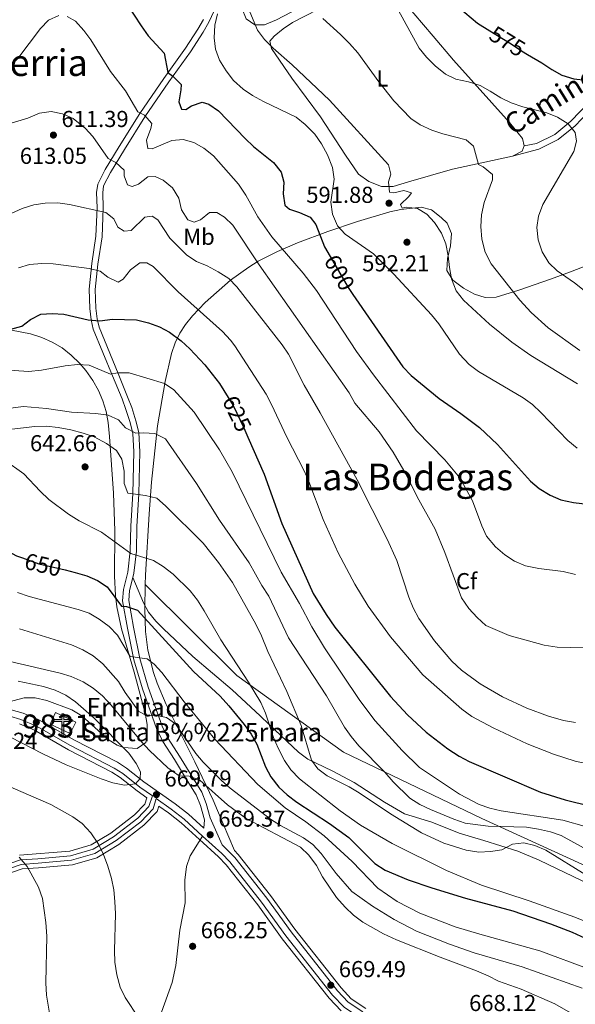
# Model space of a CAD drawing. Extents: x 566644 to 573526, y 724332 to 729030.
# Drawn here: x 570795 to 571036, y 724735 to 725162 of the extents above; entities that cross this region are included whole.
import ezdxf
from ezdxf.enums import TextEntityAlignment as Align

# ---------------------------------------------------------------- set-up
doc = ezdxf.new("R2010")
doc.units = 0
doc.header["$MEASUREMENT"] = 0
doc.linetypes.add('DGN Style 3', pattern=[111.34716600000002, 79.53369, -31.813476])
doc.linetypes.add('DGN Style 5', pattern=[55.673583, 23.860107, -31.813476])
for name, color, linetype in [('Nivel 15', 7, 'Continuous'), ('Nivel 21', 7, 'Continuous'), ('Nivel 22', 7, 'Continuous'), ('Nivel 35', 7, 'Continuous'), ('Nivel 36', 7, 'Continuous'), ('Nivel 37', 7, 'Continuous'), ('Nivel 4', 7, 'Continuous'), ('Nivel 41', 7, 'Continuous'), ('Nivel 44', 7, 'Continuous'), ('Nivel 45', 7, 'Continuous'), ('Nivel 48', 7, 'Continuous'), ('Nivel 5', 7, 'Continuous'), ('Nivel 52', 7, 'Continuous'), ('Nivel 57', 7, 'Continuous'), ('Nivel 7', 7, 'Continuous')]:
    doc.layers.add(name, color=color, linetype=linetype)
doc.styles.add('Style-arial', font='arial.shx', dxfattribs={"bigfont": 'arialbig.shx'})
doc.styles.add('Style-ariali', font='ariali.shx', dxfattribs={"bigfont": 'arialibig.shx'})
doc.styles.add('Style-arialn', font='arialn.shx', dxfattribs={"bigfont": 'arialnbig.shx'})
doc.styles.add('Style-times', font='times.shx', dxfattribs={"bigfont": 'timesbig.shx'})

# ---------------------------------------------------------------- blocks, each defined once
blk = doc.blocks.new('5PATER')
at = {"layer": 'Nivel 7', "linetype": 'Continuous', "lineweight": 0}
h = blk.add_hatch(color=53, dxfattribs=at)
edge = h.paths.add_edge_path()
edge.add_ellipse((1.001171767711639e-08, 1.001171767711639e-08), major_axis=(-1.095731442372465, -1.110710699892244), ratio=0.9994222409660318, start_angle=0, end_angle=360)
blk = doc.blocks.new('5ERMIT')
at = {"layer": 'Nivel 15', "linetype": 'Continuous', "lineweight": 0}
blk.add_hatch(color=7, dxfattribs=at).paths.add_polyline_path([(-0.3199999998323619, -6.468000000109896), (-0.3209999999962747, -5.895000000018626), (-0.3199999998323619, -0.3009999999776483), (-3.835999999893829, -0.3009999999776483), (-3.835999999893829, 0.2360000000335276), (-0.4909999999217689, 0.2360000000335276), (-0.3149999999441206, 0.4120000000111759), (-0.3149999999441206, 2.705000000074506), (0.3050000001676381, 2.705000000074506), (0.3050000001676381, 0.4120000000111759), (0.4810000001452863, 0.2360000000335276), (3.816000000108033, 0.2360000000335276), (3.816000000108033, -0.3009999999776483), (0.3000000000465661, -0.3009999999776483), (0.3000000000465661, -6.468000000109896)])
at = {"layer": 'Nivel 15', "color": 7, "linetype": 'Continuous', "lineweight": 0, "flags": 128}
blk.add_lwpolyline([(-0.496999999973923, -0.4769999999552965), (-0.4959999998100102, -6.644000000087544), (0.4760000000242144, -6.644000000087544), (0.4760000000242144, -0.4769999999552965), (3.992000000085682, -0.4769999999552965), (3.992000000085682, 0.4120000000111759), (0.4810000001452863, 0.4120000000111759), (0.4810000001452863, 2.881000000052154), (-0.4909999999217689, 2.881000000052154), (-0.4909999999217689, 0.4120000000111759), (-4.011999999871477, 0.4120000000111759), (-4.011999999871477, -0.4769999999552965), (-0.4959999998100102, -0.4769999999552965), (-0.4959999998100102, -6.644000000087544), (0.4760000000242144, -6.644000000087544)], dxfattribs=at)

msp = doc.modelspace()

# ---------------------------------------------------------------- linework, layer by layer
at = {"layer": 'Nivel 15', "color": 1, "linetype": 'Continuous', "lineweight": 13, "extrusion": (-0.006076979498408595, 0.002857555464813411, 0.9999774520942667), "elevation": -722.5017516735738, "flags": 128}
msp.add_lwpolyline([(570804.3327799463, 724866.8320895934), (570813.0920132152, 724862.7130727763), (570810.7230569592, 724857.675052207), (570801.9638236901, 724861.794069024), (570804.3327799463, 724866.8320895934)], dxfattribs=at)
at = {"layer": 'Nivel 21', "color": 7, "linetype": 'Continuous', "lineweight": 0}
for points in [[(570881.8130000001, 725170.9410000001, 594.879), (570877.3090000001, 725161.2660000001, 596.186), (570874.8200000001, 725156.8970000001, 596.597), (570869.287, 725148.4990000001, 597.921), (570859.8940000001, 725135.385, 601.689), (570849.551, 725120.291, 605.4830000000001), (570840.642, 725106.0160000001, 608.855), (570834.577, 725096.1529999999, 611.742), (570831.638, 725090.2390000001, 613.136), (570831.2309999999, 725087.257, 613.979), (570831.4450000001, 725080.8030000001, 615.4060000000001), (570830.9410000001, 725068.216, 617.514), (570829.102, 725056.301, 620.368), (570827.9539999999, 725045.338, 622.735), (570828.2690000001, 725037.22, 624.5840000000001), (570828.7930000001, 725032.604, 625.568), (570829.6570000001, 725029, 626.4), (570837.8999999999, 725008.925, 631.264), (570842.075, 724998.798, 633.113), (570843.834, 724994.1359999999, 634.247), (570845.692, 724988.3770000001, 635.577), (570846.8770000001, 724983.2250000001, 636.272), (570847.4180000001, 724974.919, 637.552), (570846.925, 724956.72, 640.312), (570846.064, 724942.497, 643.0360000000001), (570845.854, 724931.8219999999, 645.468), (570844.777, 724922.2779999999, 647.22), (570844.29, 724920.3940000001, 647.66)], [(571009.189, 725103.1980000001, 583.405), (571020.496, 725106.1699999999, 582.692), (571028.942, 725110.362, 581.557), (571036.2660000001, 725116.327, 579.5790000000001), (571044.591, 725124.9990000001, 577.211), (571048.905, 725130.119, 575.7520000000001), (571051.744, 725132.024, 574.714), (571055.5020000001, 725132.658, 573.936), (571061.25, 725131.3300000001, 571.698), (571083.2590000001, 725127.152, 566.0550000000001), (571090.0260000001, 725126.139, 564.174), (571097.858, 725126.4310000001, 563.364), (571112.875, 725129.379, 560.056), (571117.4909999999, 725129.9950000001, 559.083), (571123.3759999999, 725129.7550000001, 558.434), (571127.0349999999, 725130.55, 558.125)], [(570844.29, 724920.3940000001, 647.66), (570842.842, 724914.7790000001, 648.971), (570842.5290000001, 724910.466, 650.041), (570844.6599999999, 724898.8589999999, 652.408), (570847.3500000001, 724885.2960000001, 656.073), (570850.993, 724872.8670000001, 658.213), (570857.077, 724855.855, 661.775), (570859.672, 724850.531, 662.851), (570864.6170000001, 724842.821, 664.407), (570869.483, 724834.908, 665.283), (570874.2390000001, 724827.209, 666.872), (570876.1240000001, 724822.304, 667.896), (570877.8770000001, 724816.088, 668.827), (570883.03, 724804.4040000001, 669.409), (570884.905, 724802.6969999999, 669.432), (570888.5490000001, 724798.942, 669.498), (570902.4510000001, 724781.2990000001, 669.951), (570912.98, 724766.6000000001, 670.048), (570933.227, 724741.014, 669.432), (570937.8459999999, 724736.1370000001, 668.9780000000001), (570944.1410000001, 724731.932, 668.589)], [(570791.551, 724862.9580000001, 671.605), (570796.658, 724861.5560000001, 671.915), (570803.8219999999, 724858.5220000001, 672.296), (570818.6939999999, 724849.967, 672.248), (570837.594, 724840.22, 670.997), (570841.6359999999, 724837.645, 670.6320000000001), (570849.0519999999, 724831.7820000001, 670.081), (570862.689, 724822.2150000001, 669.419), (570868.4550000001, 724817.6840000001, 669.237), (570875.0889999999, 724811.639, 669.315)], [(570854.5109999999, 724824.4480000001, 669.732), (570853.087, 724819.9680000001, 669.004), (570847.77, 724814.429, 668.0310000000001), (570837.0490000001, 724806.24, 666.572), (570827.875, 724800.665, 664.626), (570817.6950000001, 724797.7139999999, 663.102), (570803.19, 724796.4180000001, 661.448), (570795.8929999999, 724795.9269999999, 660.28), (570773.44, 724788.2339999999, 656.551)]]:
    msp.add_polyline3d(points, dxfattribs=at)
at = {"layer": 'Nivel 21', "color": 7, "linetype": 'DGN Style 3', "lineweight": 0}
for points in [[(570874.969, 725162.4750000001, 596.186), (570872.5760000001, 725158.274, 596.597), (570867.118, 725149.99, 597.921), (570857.7390000001, 725136.896, 601.689), (570847.348, 725121.733, 605.4830000000001), (570838.405, 725107.4029999999, 608.855), (570832.273, 725097.4310000001, 611.742), (570829.0889999999, 725091.023, 613.136), (570828.594, 725087.3929999999, 613.979), (570828.8119999999, 725080.8130000001, 615.4060000000001), (570828.318, 725068.4709999999, 617.514), (570826.4920000001, 725056.6400000001, 620.368), (570825.317, 725045.425, 622.735), (570825.6429999999, 725037.021, 624.5840000000001), (570826.196, 725032.148, 625.568), (570827.145, 725028.189, 626.4), (570835.466, 725007.9240000001, 631.264), (570839.6270000001, 724997.8319999999, 633.113), (570841.3489999999, 724993.267, 634.247), (570843.1529999999, 724987.6769999999, 635.577), (570844.2649999999, 724982.8430000001, 636.272), (570844.784, 724974.8700000001, 637.552), (570844.2960000001, 724956.8360000001, 640.312), (570843.4340000001, 724942.6030000001, 643.0360000000001), (570843.2250000001, 724931.996, 645.468), (570842.183, 724922.757, 647.22), (570840.2350000001, 724915.2069999999, 648.971), (570839.8800000001, 724910.3219999999, 650.041), (570842.075, 724898.3659999999, 652.408), (570844.7919999999, 724884.669, 656.073), (570848.4890000001, 724872.054, 658.213), (570854.648, 724854.8330000001, 661.775), (570857.3740000001, 724849.24, 662.851), (570862.389, 724841.422, 664.407), (570867.243, 724833.5279999999, 665.283), (570871.871, 724826.0360000001, 666.872), (570873.6240000001, 724821.473, 667.896), (570875.3800000001, 724815.2490000001, 668.915), (570875.0889999999, 724811.639, 669.315)], [(571014.199, 725107.604, 583.049), (571019.615, 725108.7239999999, 582.692), (571027.483, 725112.629, 581.557), (571034.4480000001, 725118.301, 579.5790000000001), (571042.5989999999, 725126.7919999999, 577.211), (571047.1000000001, 725132.1340000001, 575.7520000000001), (571050.73, 725134.5700000001, 574.714), (571055.584, 725135.389, 573.936), (571061.8019999999, 725133.953, 571.698), (571083.7080000001, 725129.794, 566.0550000000001), (571090.176, 725128.8260000001, 564.174), (571097.5490000001, 725129.101, 563.364), (571112.44, 725132.024, 560.056), (571117.368, 725132.682, 559.083), (571123.1429999999, 725132.446, 558.434), (571128.004, 725133.5020000001, 557.948), (571132.449, 725136.787, 557.429), (571138.625, 725142.5590000001, 556.845), (571143.175, 725143.861, 556.716), (571146.3389999999, 725143.912, 556.391)], [(571049.119, 724782.4369999999, 641.222), (571043.561, 724786.6300000001, 641.234), (571039.1529999999, 724788.993, 641.234), (571020.6570000001, 724797.7860000001, 641.234), (571011.4720000001, 724801.7250000001, 640.916), (570996.733, 724806.3559999999, 640.034), (570985.9680000001, 724809.5, 638.964), (570974.0560000001, 724814.179, 638.705), (570962.277, 724817.905, 638.899), (570953.587, 724822.854, 638.9730000000001), (570940.3870000001, 724831.409, 639.061), (570930.784, 724836.5009999999, 639.2230000000001), (570920.23, 724841.619, 639.58), (570916.26, 724844.611, 640.2570000000001), (570903.5560000001, 724856.5800000001, 644.155), (570899.55, 724860.4010000001, 644.865), (570887.385, 724871.658, 646.0980000000001), (570870.4299999999, 724886.058, 647.493), (570857.568, 724898.0930000001, 648.1850000000001), (570854.2949999999, 724901.4650000001, 648.271), (570851.165, 724905.3940000001, 648.29), (570848.9650000001, 724909.372, 648.206), (570844.29, 724920.3940000001, 647.66)], [(570790.9070000001, 724860.1610000001, 671.605), (570795.716, 724858.841, 671.915), (570802.544, 724855.95, 672.296), (570817.321, 724847.449, 672.248), (570836.1640000001, 724837.7320000001, 670.997), (570839.9720000001, 724835.3049999999, 670.6320000000001), (570847.338, 724829.4820000001, 670.081), (570852.8019999999, 724825.648, 669.815), (570851.3289999999, 724821.014, 669.004), (570846.439, 724815.9199999999, 668.0310000000001), (570835.9240000001, 724807.889, 666.572), (570827.0660000001, 724802.506, 664.626), (570817.3260000001, 724799.682, 663.102), (570803.0349999999, 724798.406, 661.448), (570795.497, 724797.898, 660.28), (570772.7919999999, 724790.119, 656.551)], [(570854.5109999999, 724824.4480000001, 669.732), (570860.979, 724819.912, 669.419), (570866.601, 724815.494, 669.237), (570874.581, 724808.2239999999, 669.332)], [(570874.581, 724808.2239999999, 669.332), (570882.909, 724800.6370000001, 669.432), (570886.388, 724797.051, 669.498), (570900.158, 724779.5760000001, 669.951), (570910.689, 724764.875, 670.048), (570931.058, 724739.135, 669.432), (570935.986, 724733.932, 668.9780000000001), (570942.287, 724729.7220000001, 668.589), (570949.527, 724722.159, 668.07), (570957.834, 724713.0630000001, 667.875), (570967.176, 724704.176, 667.13), (570976.533, 724695.844, 666.513), (570982.842, 724689.0190000001, 666.221), (570985.5249999999, 724684.7490000001, 666.102), (570986.5290000001, 724681.8700000001, 666.027), (570986.9750000001, 724678.135, 665.892), (570968.2960000001, 724666.4680000001, 664.795), (570944.22, 724652.446, 662.746), (570929.085, 724643.4310000001, 660.508), (570904.507, 724629.6740000001, 657.099), (570876.895, 724612.76, 653.003), (570849.4809999999, 724596.5660000001, 648.412), (570811.8870000001, 724572.7550000001, 641.265), (570803.8319999999, 724568.05, 639.607)], [(570874.581, 724808.2239999999, 669.332), (570869.2790000001, 724799.655, 669.202), (570867.5760000001, 724794.9820000001, 669.094), (570866.933, 724789.1059999999, 668.8770000000001), (570866.983, 724779.283, 668.423), (570864.7609999999, 724767.463, 667.84), (570862.9439999999, 724752.094, 667.506), (570861.452, 724744.7420000001, 667.191), (570856.825, 724731.879, 666.737)]]:
    msp.add_polyline3d(points, dxfattribs=at)
at = {"layer": 'Nivel 22', "color": 30, "linetype": 'DGN Style 5', "lineweight": 30, "flags": 128}
for points, elevation in [([(570999.3530000001, 725157.602), (571008.592, 725151.9550000001), (571013.101, 725148.8230000001), (571015.604, 725147.3470000001)], 575), ([(570929.96, 725059.665), (570937.76, 725046.2390000001), (570939.841, 725043.213)], 600), ([(570885.659, 724998.49), (570887.851, 724994.9550000001), (570892.523, 724985.2779999999), (570894.2660000001, 724981.31)], 625), ([(570796.4340000001, 724928.8740000001), (570803.506, 724926.311), (570814.919, 724923.646)], 650)]:
    msp.add_lwpolyline(points, dxfattribs=dict(at, elevation=elevation))
at = {"layer": 'Nivel 35', "color": 92, "linetype": 'DGN Style 3', "lineweight": 0}
for points in [[(570849.7110000001, 724917.355, 653.942), (570849.8060000001, 724921.4269999999, 653.09), (570851.3389999999, 724947.942, 649.451), (570852.463, 724961.7579999999, 646.5360000000001), (570855.0560000001, 724986.2280000001, 641.0600000000001), (570858.3330000001, 725005.4820000001, 636.863), (570861.175, 725017.6340000001, 634.149), (570862.6740000001, 725022.1710000001, 632.71), (570864.699, 725026.321, 630.784), (570867.2110000001, 725030.185, 628.689), (570870.172, 725033.8670000001, 626.742), (570875.76, 725039.7139999999, 624.388), (570886.733, 725049.4480000001, 620.928), (570894.6070000001, 725055.0800000001, 618.653), (570898.736, 725057.598, 617.402), (570907.0490000001, 725061.8659999999, 614.638), (570915.7690000001, 725065.6410000001, 611.5360000000001), (570929.03, 725070.544, 606.734), (570941.773, 725074.848, 602.368), (570955.8559999999, 725078.976, 598.0020000000001), (570960.6159999999, 725079.9780000001, 596.7280000000001), (570969.5050000001, 725081.065, 594.845), (570974.007, 725079.8389999999, 594.332), (570978.1840000001, 725076.5989999999, 594.194), (570980.7209999999, 725074.1070000001, 594.196), (570982.7139999999, 725069.6159999999, 594.229), (570982.166, 725064.2960000001, 594.289), (570980.881, 725058.737, 594.357), (570980.659, 725053.5279999999, 594.419), (570983.216, 725049.328, 594.456), (570987.8640000001, 725045.932, 594.5020000000001), (570992.587, 725043.291, 594.532), (570997.3160000001, 725041.827, 594.443), (571001.986, 725041.9650000001, 594.135), (571011.865, 725045.0260000001, 592.318), (571025.665, 725049.7690000001, 588.274), (571034.3230000001, 725053.01, 586.024), (571078.5090000001, 725070.185, 577.073)], [(570791.673, 725027.6780000001, 637.314), (570799.939, 725026.061, 637.362), (570804.7690000001, 725024.5490000001, 637.356), (570809.3189999999, 725022.514, 637.3240000000001), (570813.5900000001, 725019.9539999999, 637.32), (570817.5830000001, 725016.868, 637.395), (570821.301, 725013.253, 637.604), (570823.9029999999, 725010.203, 637.88), (570826.973, 725005.8999999999, 638.544), (570829.452, 725001.527, 639.541), (570831.362, 724997.051, 640.716), (570832.7309999999, 724992.442, 641.913), (570833.5830000001, 724987.6710000001, 642.979), (570834.1780000001, 724981.581, 644.071), (570835.9140000001, 724957.0220000001, 648.418), (570836.494, 724940.6300000001, 651.345), (570836.372, 724920.9369999999, 654.9010000000001), (570836.7760000001, 724912.592, 656.4300000000001), (570837.369, 724907.7220000001, 657.352), (570839.3929999999, 724898.146, 659.297), (570844.915, 724879.3019999999, 663.489), (570849.635, 724861.5050000001, 667.74), (570850.5390000001, 724856.662, 668.98), (570850.568, 724851.848, 670.211), (570849.936, 724848.8729999999, 670.9590000000001), (570846.129, 724846.247, 672.219), (570840.2479999999, 724846.699, 673.27), (570837.547, 724847.625, 673.553), (570833.5989999999, 724850.102, 673.739), (570822.1359999999, 724860.3330000001, 673.814), (570817.7820000001, 724862.9650000001, 673.808), (570806.953, 724867.034, 673.378), (570801.9879999999, 724868.1499999999, 673.236), (570797.1059999999, 724868.158, 673.53), (570787.8659999999, 724865.6810000001, 675.2330000000001)], [(570945.4340000001, 724733.473, 672.38), (570939.1429999999, 724737.675, 672.769), (570934.74, 724742.324, 673.2230000000001), (570914.578, 724767.8030000001, 673.839), (570904.05, 724782.5, 673.742), (570890.0560000001, 724800.26, 673.289), (570888.426, 724801.9380000001, 673.26), (570881.1329999999, 724819.243, 672.611), (570879.146, 724823.787, 672.102), (570871.254, 724840.4210000001, 667.811), (570858.7820000001, 724865.3130000001, 663.0120000000001), (570854.8899999999, 724874.4890000001, 661.477), (570853.2690000001, 724879.223, 660.749), (570850.8430000001, 724888.8800000001, 659.292), (570849.8189999999, 724896.9199999999, 658.018), (570849.466, 724906.703, 656.142), (570849.7110000001, 724917.355, 653.942)], [(571231.1540000001, 724626.935, 642.332), (571199.345, 724657.2620000001, 645.5740000000001), (571177.4199999999, 724689.855, 646.093), (571145.9369999999, 724720.49, 646.2230000000001), (571104.538, 724759.315, 644.537), (571051.2110000001, 724790.5430000001, 644.537), (570995.8219999999, 724815.808, 644.407), (570935.7779999999, 724844.6840000001, 644.277), (570889.476, 724877.939, 649.855), (570849.7110000001, 724917.355, 653.942)], [(570795.058, 724856.9469999999, 678.078), (570801.652, 724854.155, 678.4590000000001), (570816.3629999999, 724845.692, 678.4110000000001), (570835.166, 724835.996, 677.16), (570838.811, 724833.673, 676.795), (570846.142, 724827.8770000001, 676.244), (570850.45, 724824.8530000001, 675.9780000000001), (570849.5630000001, 724822.0630000001, 675.167), (570845.102, 724817.416, 674.194), (570834.794, 724809.5419999999, 672.735), (570826.254, 724804.352, 670.789), (570816.9550000001, 724801.656, 669.265), (570795.098, 724799.875, 666.443)], [(570774.0900000001, 724786.342, 664.001), (570796.291, 724793.949, 667.73), (570803.3459999999, 724794.423, 668.898), (570818.065, 724795.7390000001, 670.552), (570828.686, 724798.817, 672.076), (570838.1780000001, 724804.5860000001, 674.022), (570849.1059999999, 724812.933, 675.481), (570854.852, 724818.9180000001, 676.4540000000001), (570855.591, 724821.246, 676.797), (570859.7860000001, 724818.3049999999, 676.869), (570865.307, 724813.966, 676.687), (570873.2339999999, 724806.7450000001, 676.782), (570881.5160000001, 724799.2, 676.8820000000001), (570884.8800000001, 724795.7320000001, 676.948), (570898.558, 724778.3740000001, 677.4010000000001), (570909.0900000001, 724763.6710000001, 677.498), (570929.544, 724737.824, 676.8820000000001), (570934.6880000001, 724732.3929999999, 676.428)]]:
    msp.add_polyline3d(points, dxfattribs=at)
at = {"layer": 'Nivel 36', "color": 92, "linetype": 'Continuous', "lineweight": 0, "extrusion": (0.1084859598559839, -0.04311137709059533, 0.9931627287003265), "elevation": 31265.69865841473, "flags": 128}
msp.add_lwpolyline([(884725.4130059243, -261001.901244544), (884722.9380521872, -261001.9012445438), (884719.4682725822, -260998.851684331)], dxfattribs=at)
at = {"layer": 'Nivel 36', "color": 92, "linetype": 'Continuous', "lineweight": 0}
for points in [[(571014.273, 725253.21, 561.5020000000001), (571014.166, 725253.1910000001, 561.506), (571012.679, 725250.9340000001, 561.96), (571008.8300000001, 725241.7380000001, 562.9300000000001), (571005.435, 725226.2609999999, 563.938), (571002.172, 725213.994, 565.3000000000001), (571000.2609999999, 725209.4450000001, 565.937), (570998.331, 725206.7320000001, 566.37), (570994.538, 725203.433, 567.056), (570991.8659999999, 725201.997, 567.505), (570978.27, 725196.243, 570.171), (570959.642, 725187.824, 574.964), (570942.432, 725181.163, 579.018), (570906.676, 725162.3330000001, 588.163), (570901.469, 725160.1769999999, 589.363), (570897.2720000001, 725160.212, 589.979), (570893.459, 725162.692, 590.206), (570891.656, 725167.4140000001, 590.236), (570892.5179999999, 725172.788, 589.7), (570895.3330000001, 725185.0549999999, 588.033), (570897.456, 725213.669, 585.082), (570897.781, 725222.689, 584.563), (570898.4280000001, 725227.6340000001, 584.191), (570902.4680000001, 725245.1400000001, 582.7860000000001)], [(571009.189, 725103.1980000001, 583.405), (570983.1340000001, 725097.49, 586.583), (570963.979, 725092.0689999999, 589.21), (570957.2679999999, 725089.9550000001, 589.826), (570952.3090000001, 725090.0190000001, 590.487), (570946.756, 725092.1710000001, 591.122), (570942.2890000001, 725095.4299999999, 591.772), (570936.581, 725103.6429999999, 591.908), (570925.774, 725120.1939999999, 591.61), (570913.3640000001, 725137.003, 590.761), (570904.561, 725149.838, 589.794), (570903.855, 725153.0249999999, 589.275), (570905.6570000001, 725155.1939999999, 588.691), (570909.527, 725158.371, 587.917), (570913.561, 725161.135, 587.135), (570935.9650000001, 725172.7239999999, 581.755)], [(570962.067, 725169.976, 579.321), (570974.645, 725155.2890000001, 579.171), (570983.5020000001, 725144.8630000001, 579.496), (571007.8430000001, 725117.807, 582.53), (571013.5149999999, 725110.842, 583.049), (571014.199, 725107.604, 583.049)]]:
    msp.add_polyline3d(points, dxfattribs=at)
at = {"layer": 'Nivel 4', "color": 30, "linetype": 'Continuous', "lineweight": 30, "flags": 128}
for points, elevation in [([(570838.838, 725173.717), (570847.882, 725159.69), (570850.9340000001, 725155.4099999999), (570857.8629999999, 725147.8459999999), (570859.531, 725139.494), (570861.6270000001, 725137.932), (570865.25, 725134.27), (570865.186, 725131.895), (570864.2550000001, 725126.773), (570865.435, 725123.5719999999), (570867.3319999999, 725123.442), (570869.75, 725124.96), (570874.4550000001, 725126.6529999999), (570877.3729999999, 725125.7039999999), (570881.534, 725122.912), (570893.047, 725110.784), (570896.7479999999, 725107.422), (570905.3600000001, 725100.47), (570908.7280000001, 725096.1810000001), (570909.8019999999, 725091.9539999999), (570909.585, 725086.8910000001), (570910.2409999999, 725081.8829999999), (570912.256, 725080.244), (570916.73, 725078.7760000001), (570921.2820000001, 725076.712), (570923.7180000001, 725073.5970000001), (570927.493, 725063.9110000001), (570929.96, 725059.665)], 600), ([(570985.686, 725167.879), (570993.9450000001, 725160.9070000001), (570999.3530000001, 725157.602)], 575), ([(571015.604, 725147.3470000001), (571021.8319999999, 725143.676), (571026.1869999999, 725140.706), (571030.6100000001, 725138.3829999999), (571035.7949999999, 725136.6840000001), (571041.112, 725136.182)], 575), ([(570939.841, 725043.213), (570961.4820000001, 725011.743), (570965.182, 725007.9990000001), (570977.2660000001, 724998.0079999999), (570986.754, 724991.5730000001), (570994.8260000001, 724985.493), (571002.547, 724978.155), (571017.0050000001, 724962.2390000001), (571020.771, 724958.9539999999), (571025.4510000001, 724956.0349999999), (571030.179, 724954.104), (571035.612, 724952.908), (571046.655, 724951.612)], 600), ([(570587.7479999999, 725039.0460000001), (570598.787, 725026.2949999999), (570606.22, 725018.881), (570621.763, 725004.2420000001), (570626.6129999999, 724999.8389999999), (570643.0249999999, 724986.442), (570661.155, 724973.9269999999), (570670.422, 724968.5900000001), (570685.462, 724961.966), (570695.905, 724958.594), (570706.105, 724955.9099999999), (570712.277, 724954.8230000001), (570728.638, 724953.587), (570738.666, 724952.443), (570749.1470000001, 724950.4950000001), (570753.9029999999, 724948.953), (570769.371, 724942.7390000001), (570793.889, 724929.797), (570796.4340000001, 724928.8740000001)], 650), ([(570791.358, 725028.1810000001), (570796.1910000001, 725029.456), (570799.9469999999, 725032.3829999999), (570804.385, 725034.6969999999), (570809.3629999999, 725034.9780000001), (570814.3489999999, 725034.6170000001), (570824.967, 725032.0989999999), (570829.9569999999, 725031.6910000001), (570835.435, 725032.524), (570845.879, 725032.165), (570851.1510000001, 725030.913), (570855.8500000001, 725029.2050000001), (570860.294, 725026.852), (570865.3530000001, 725023.0830000001), (570869.0090000001, 725019.6329999999), (570875.5249999999, 725012.6680000001), (570881.8740000001, 725004.5970000001), (570885.659, 724998.49)], 625), ([(570894.2660000001, 724981.31), (570901.325, 724965.2380000001), (570908.98, 724943.804), (570922.5719999999, 724913.496), (570928.29, 724904.2860000001), (570931.9950000001, 724898.825), (570956.2050000001, 724868.7050000001), (570963.592, 724860.7420000001), (570971.6259999999, 724853.237), (570981.092, 724846.01), (570985.9180000001, 724842.8700000001), (570990.3200000001, 724840.5), (571021.2309999999, 724827.331), (571031.973, 724823.878), (571086.5109999999, 724810.537), (571097.5630000001, 724806.7309999999), (571102.1599999999, 724804.767), (571123.354, 724793.9920000001), (571133.189, 724788.656), (571152.9909999999, 724777.03), (571172.791, 724765.9140000001), (571191.3929999999, 724753.612), (571213.0760000001, 724738.0150000001), (571217.101, 724734.5789999999)], 625), ([(570814.919, 724923.646), (570819.3559999999, 724922.6100000001), (570824.3030000001, 724921.05), (570828.923, 724919.1030000001), (570833.108, 724916.345), (570839.3899999999, 724907.889), (570841.527, 724907.831), (570846.274, 724906.2390000001), (570870.709, 724879.6200000001), (570882.1699999999, 724868.8900000001), (570886.057, 724864.7239999999), (570892.649, 724856.6240000001), (570895.6229999999, 724852.425), (570898.0860000001, 724848.0730000001), (570901.973, 724838.3130000001), (570904.27, 724833.8740000001), (570907.672, 724829.446), (570911.3640000001, 724826.074), (570915.4879999999, 724822.8700000001), (570929.659, 724813.7209999999), (570938.1540000001, 724807.5700000001), (570949.396, 724796.318), (570953.896, 724793.3530000001), (570963.8470000001, 724789.1640000001), (570974.091, 724785.753), (570988.663, 724781.307), (571009.3330000001, 724775.7209999999), (571025.578, 724770.0900000001), (571035.0079999999, 724766.5290000001), (571040.6170000001, 724763.8999999999)], 650)]:
    msp.add_lwpolyline(points, dxfattribs=dict(at, elevation=elevation))
at = {"layer": 'Nivel 5', "color": 30, "linetype": 'Continuous', "lineweight": 0, "flags": 128}
for points, elevation in [([(570894.344, 725167.54), (570898.435, 725157.7660000001), (570901.4469999999, 725153.7760000001), (570905.2749999999, 725149.959)], 590), ([(571043.919, 725042.0430000001), (571036.077, 725048.2790000001), (571028.533, 725053.372), (571024.9369999999, 725056.953), (571022.0109999999, 725061.6640000001), (571020.217, 725066.817), (571019.6240000001, 725072.2779999999), (571020.4680000001, 725077.216), (571022.2649999999, 725082.1570000001), (571035.8, 725105.1540000001), (571036.9510000001, 725109.638), (571036.3400000001, 725113.3770000001), (571033.3570000001, 725117.26), (571028.612, 725120.1440000001), (571023.9820000001, 725122.0290000001), (571013.652, 725124.6470000001), (571008.554, 725126.2849999999), (571004.038, 725128.4310000001), (570999.4610000001, 725131.4210000001), (570995.0760000001, 725133.8230000001), (570989.97, 725135.3870000001), (570984.4820000001, 725136.5220000001), (570980.003, 725138.747), (570975.5179999999, 725142.3470000001), (570971.7309999999, 725146.101), (570968.5860000001, 725149.987), (570958.098, 725169.2010000001)], 580), ([(570711.5689999999, 725102.956), (570715.223, 725103.3319999999), (570722.4979999999, 725108.757), (570731.5830000001, 725113.7380000001), (570739.2250000001, 725120.976), (570743.649, 725123.469), (570748.217, 725125.513), (570756.084, 725132.24), (570760.469, 725134.6400000001), (570770.2390000001, 725138.5630000001), (570786.355, 725139.719), (570790.804, 725142.0689999999), (570794.435, 725145.5160000001), (570804.2420000001, 725158.574), (570807.727, 725162.139), (570812.155, 725164.1410000001)], 605), ([(570815.868, 725163.8030000001), (570819.378, 725161.807), (570823.067, 725157.6669999999), (570826.104, 725153.6939999999), (570834.6880000001, 725139.95), (570841.1100000001, 725131.5719999999), (570846.5050000001, 725122.419), (570849.395, 725120.915), (570852.6240000001, 725117.342), (570852.1680000001, 725115.1370000001), (570850.29, 725110.119), (570850.8260000001, 725106.54), (570852.723, 725106.4099999999), (570861.2139999999, 725109.902), (570866.1969999999, 725110.429), (570870.7749999999, 725109.088), (570875.138, 725106.648), (570879.3459999999, 725103.283), (570890.183, 725090.9920000001), (570893.3899999999, 725086.2450000001), (570898.649, 725076.808), (570904.659, 725068.1259999999), (570918.2590000001, 725052.369), (570924.0789999999, 725044.912), (570941.452, 725018.493), (570948.746, 725008.284), (570967.3870000001, 724984.0689999999), (570979.7450000001, 724971.4839999999), (570986.2209999999, 724963.666), (570991.7690000001, 724953.6059999999), (570995.7579999999, 724942.8530000001), (570997.8829999999, 724938.3319999999), (571001.6869999999, 724933.663), (571005.8700000001, 724930.223), (571010.0630000001, 724927.5020000001), (571014.8300000001, 724925.45), (571020.629, 724924.288), (571031.179, 724923.041), (571036.5260000001, 724921.628)], 605), ([(570881.1030000001, 725164.993), (570879.858, 725159.9580000001), (570879.5530000001, 725154.5800000001), (570880.175, 725149.6200000001), (570881.9839999999, 725144.8200000001), (570884.8670000001, 725140.2590000001), (570888.077, 725135.9739999999), (570892.175, 725132.298), (570896.28, 725129.4439999999), (570900.98, 725126.824), (570915.209, 725120.1089999999), (570919.0760000001, 725116.943), (570923.324, 725112.682), (570926.189, 725108.585), (570928.8400000001, 725103.773), (570930.933, 725098.298), (570931.6640000001, 725093.1300000001), (570930.206, 725083.19), (570930.9340000001, 725077.942), (570933.0959999999, 725072.973), (570936.4839999999, 725069.396), (570948.8019999999, 725060.7960000001)], 595), ([(570926.798, 725162.933), (570934.49, 725156.021), (570938.3840000001, 725152.085), (570941.994, 725147.9469999999), (570951.0519999999, 725135.429), (570957.6300000001, 725127.212), (570964.9839999999, 725119.523), (570969.115, 725116.7069999999), (570974.1510000001, 725114.456), (570978.9280000001, 725112.838), (570988.9680000001, 725110.2380000001), (570992.2209999999, 725107.5360000001), (570994.301, 725099.56), (570996.412, 725098.5519999999), (571000.442, 725095.274), (571000.456, 725092.898), (570996.7849999999, 725083.0970000001), (570995.6070000001, 725077.6640000001), (570995.4410000001, 725072.665), (570995.862, 725067.142), (570997.227, 725061.463)], 585), ([(570905.2749999999, 725149.959), (570913.4739999999, 725142.8630000001), (570929.6359999999, 725127.5349999999), (570955.247, 725099.398), (570956.3800000001, 725095.365), (570955.3400000001, 725092.0660000001), (570955.7720000001, 725087.54), (570957.585, 725087.253), (570961.9709999999, 725088.3219999999), (570965.2690000001, 725087.2820000001), (570964.118, 725085.729), (570960.46, 725082.2650000001), (570961.2080000001, 725080.6599999999), (570963.041, 725081.0860000001), (570967.854, 725080.4010000001), (570971.9099999999, 725078.0730000001), (570975.315, 725074.412), (570978.257, 725069.743), (570980.165, 725065.121), (570981.2309999999, 725059.8729999999), (570981.729, 725054.865), (570982.631, 725049.9210000001), (570984.71, 725044.736), (570987.828, 725040.652), (570999.162, 725030.29), (571008.898, 725022.5349999999), (571017.0190000001, 725016.709), (571037.3130000001, 725004.46)], 590), ([(570788.6570000001, 725116.6140000001), (570798.7990000001, 725119.665), (570803.7679999999, 725121.827), (570808.855, 725122.4809999999), (570813.77, 725121.5700000001), (570818.362, 725119.4809999999), (570823.6640000001, 725115.3160000001), (570827.02, 725111.6499999999), (570833.5689999999, 725102.1680000001), (570836.929, 725100.493), (570840.612, 725097.111), (570840.494, 725094.693), (570841.97, 725090.693), (570844.0120000001, 725090.0830000001), (570846.7309999999, 725091.0390000001), (570850.777, 725094.176), (570853.9510000001, 725094.4070000001), (570857.47, 725092.727), (570861.578, 725089.4480000001), (570864.2280000001, 725084.94), (570865.5149999999, 725079.8360000001), (570868.2479999999, 725075.4850000001), (570870.9950000001, 725074.5390000001), (570873.716, 725075.574), (570877.605, 725078.7949999999), (570880.773, 725078.7890000001), (570884.122, 725076.7180000001), (570887.7039999999, 725073.2280000001), (570899.149, 725056.0519999999), (570938.2860000001, 725000.479), (570940.632, 724996.061), (570951.294, 724983.652), (570957.3489999999, 724974.757), (570962.9920000001, 724965.085), (570967.777, 724955.351), (570975.49, 724941.334), (570979.81, 724931.237), (570987.037, 724911.557), (570990.237, 724906.8759999999), (570993.774, 724902.979), (570997.4920000001, 724899.6340000001), (571007.6599999999, 724895.1570000001), (571022.9040000001, 724891.0560000001), (571028.4890000001, 724890.165), (571051.227, 724889.538)], 610), ([(570791.483, 725078.3430000001), (570796.24, 725080.5120000001), (570801.3049999999, 725082.1159999999), (570806.257, 725082.804), (570811.71, 725082.949), (570816.814, 725082.257), (570832.578, 725078.7320000001), (570836.0660000001, 725075.9439999999), (570837.7919999999, 725072.413), (570840.5959999999, 725070.673), (570843.5349999999, 725070.9890000001), (570849.4720000001, 725076.689), (570852.652, 725077.1570000001), (570855.1440000001, 725075.585), (570860.385, 725067.5279999999), (570867.7949999999, 725060.193), (570871.9879999999, 725057.469), (570876.6129999999, 725055.538), (570881.419, 725052.9950000001), (570885.973, 725050.0360000001), (570889.4580000001, 725046.45), (570909.1140000001, 725021.3700000001), (570911.865, 725017.2080000001), (570918.663, 725003.7990000001), (570925.665, 724991.7919999999), (570941.719, 724962.777), (570954.6610000001, 724936.97), (570958.8589999999, 724927.71), (570964.1140000001, 724911.851), (570965.97, 724907.2), (570968.4040000001, 724902.6300000001), (570975.3230000001, 724892.848), (570982.8470000001, 724884.0900000001), (570987.0179999999, 724880.175), (570995.1570000001, 724874.199), (571004.7620000001, 724868.604), (571015.4010000001, 724863.7220000001), (571024.824, 724860.209), (571031.2550000001, 724858.381), (571036.4569999999, 724857.4469999999)], 615), ([(570948.8019999999, 725060.7960000001), (570957.5719999999, 725051.9199999999), (570974.027, 725034.399), (570977.1470000001, 725030.4909999999), (570986.1259999999, 725017.284), (570990.388, 725012.7280000001), (570994.419, 725009.77), (571013.756, 724998.311), (571017.798, 724995.378), (571021.494, 724991.9880000001), (571033.2150000001, 724979.8829999999), (571037.24, 724976.4469999999)], 595), ([(570997.227, 725061.463), (570999.8640000001, 725056.4809999999), (571012.358, 725040.648), (571017.189, 725035.338), (571024.6780000001, 725028.686), (571038.287, 725018.925)], 585), ([(570794.6680000001, 725054.747), (570799.4569999999, 725056.1810000001), (570804.777, 725056.611), (570809.774, 725056.432), (570825.31, 725054.3900000001), (570830.179, 725053.2609999999), (570833.446, 725050.6840000001), (570838.0109999999, 725048.5660000001), (570840.077, 725049.8700000001), (570843.3530000001, 725053.821), (570847.396, 725056.879), (570850.328, 725056.9580000001), (570853.2139999999, 725055.2949999999), (570863.9750000001, 725044.3360000001), (570883.307, 725027.0449999999), (570886.7150000001, 725023.3870000001), (570888.632, 725020.831), (570902.1610000001, 724999.871), (570904.5260000001, 724995.4650000001), (570911.2390000001, 724981.2409999999), (570918.683, 724966.632), (570920.7239999999, 724962.0660000001), (570926.98, 724945.497), (570933.3999999999, 724931.0660000001), (570940.6610000001, 724917.5419999999), (570946.521, 724907.942), (570956.128, 724894.702), (570970.2660000001, 724878.135), (570987.159, 724863.2350000001), (570991.5090000001, 724860.1070000001), (571000.719, 724855.105), (571015.4650000001, 724848.2339999999), (571026.8659999999, 724843.7820000001), (571036.368, 724840.659), (571062.9029999999, 724835.041)], 620), ([(570788.646, 725010.442), (570799.017, 725009.811), (570804.6129999999, 725010.3200000001), (570814.909, 725012.1840000001), (570820.311, 725012.7509999999), (570825.372, 725012.4550000001), (570834.693, 725008.6370000001), (570837.716, 725009.1100000001), (570842.726, 725009.2), (570858.0249999999, 725004.5190000001), (570862.152, 725001.757), (570870.95, 724992.162), (570881.8759999999, 724975.754), (570887.398, 724966.179), (570908.713, 724922.7520000001), (570916.6000000001, 724909.176), (570922.006, 724898.9469999999), (570927.4639999999, 724889.9280000001), (570942.8230000001, 724866.9909999999), (570949.5279999999, 724858.1640000001), (570961.2620000001, 724845.369), (570968.8219999999, 724837.9569999999), (570986.088, 724826.382), (570994.6170000001, 724821.906), (570999.3600000001, 724820.2790000001), (571004.233, 724819.122), (571031.01, 724815.121), (571041.2039999999, 724812.27)], 630), ([(570791.1429999999, 724993.875), (570796.7860000001, 724994.5930000001), (570806.8910000001, 724993.649), (570817.7039999999, 724992.1259999999), (570828.2280000001, 724991.601), (570833.592, 724990.8219999999), (570838.129, 724988.719), (570841.2069999999, 724985.388), (570845.592, 724982.979), (570848.909, 724983.199), (570853.8899999999, 724982.797), (570858.5, 724980.5619999999), (570871.994, 724961.2250000001), (570882.0079999999, 724945.2380000001), (570894.8899999999, 724926.8030000001), (570900.334, 724916.935), (570903.2960000001, 724912.2609999999), (570911.96, 724894.2150000001), (570928.4180000001, 724869.047), (570936.209, 724855.5290000001), (570939.1000000001, 724851.45), (570942.4909999999, 724847.4310000001), (570953.7339999999, 724835.8859999999), (570957.263, 724831.672), (570964.4979999999, 724824.6400000001), (570968.9210000001, 724821.8659999999), (570973.504, 724819.773), (570983.595, 724815.5120000001), (570988.619, 724813.871), (570998.565, 724812.571), (571015.2609999999, 724812.0390000001), (571020.467, 724811.264), (571025.5819999999, 724810.0160000001), (571030.3200000001, 724808.4199999999), (571039.912, 724803.169)], 635), ([(570785.3729999999, 724984.038), (570801.7990000001, 724985.8289999999), (570806.8729999999, 724986.0079999999), (570811.8470000001, 724985.5079999999), (570817.4439999999, 724984.4539999999), (570822.791, 724983.0419999999), (570827.4920000001, 724981.344), (570832.8870000001, 724978.5700000001), (570837.2390000001, 724975.521), (570839.513, 724971.737), (570840.558, 724966.4809999999), (570840.4909999999, 724961.0970000001), (570842.202, 724957.0109999999), (570849.7760000001, 724955.9340000001), (570854.736, 724954.8489999999), (570858.5390000001, 724951.507), (570874.875, 724935.2150000001), (570881.5190000001, 724926.8700000001), (570887.5619999999, 724918.2380000001), (570897.781, 724900.193), (570900.162, 724895.118), (570902.987, 724888.355), (570911.146, 724870.8670000001), (570917.3899999999, 724856.2339999999), (570921.8219999999, 724841.1140000001), (570924.6499999999, 724837.315), (570928.639, 724834.2990000001), (570938.2209999999, 724829.5800000001), (570942.514, 724827.017), (570956.2, 724817.925), (570969.6440000001, 724809.6570000001), (570979.2849999999, 724805.183), (570989.044, 724802.0860000001), (570994.558, 724801.28), (570999.632, 724801.459), (571004.571, 724802.233), (571009.1440000001, 724804.686), (571013.994, 724805.3459999999), (571018.845, 724804.142), (571023.568, 724802.077), (571041.327, 724791.06)], 640), ([(570788.4950000001, 724971.4099999999), (570797.0700000001, 724965.2990000001), (570804.119, 724957.77), (570807.9269999999, 724954.2960000001), (570816.436, 724947.8940000001), (570820.9979999999, 724944.9569999999), (570830.7590000001, 724940.0689999999), (570843.389, 724930.784), (570853.236, 724927.8160000001), (570857.4809999999, 724925.1780000001), (570861.865, 724921.8), (570869.1669999999, 724914.6610000001), (570872.3489999999, 724910.6089999999), (570875.3200000001, 724905.962), (570882.5560000001, 724893.3589999999), (570894.574, 724875.0530000001), (570899.898, 724866.2209999999), (570901.8929999999, 724861.506), (570905.405, 724850.9990000001), (570907.389, 724846.409), (570910.1240000001, 724841.0490000001), (570912.9280000001, 724836.9110000001), (570916.615, 724832.9809999999), (570934.267, 724819.182), (570943.1030000001, 724812.987), (570956.8759999999, 724804.9410000001), (570980.4450000001, 724793.324), (570995.72, 724786.865), (571016.3319999999, 724780.189), (571036.1769999999, 724772.9839999999), (571066.3019999999, 724760.9199999999)], 645), ([(570794.254, 724913.929), (570799.3470000001, 724912.1939999999), (570820.5760000001, 724906.469), (570825.308, 724904.8559999999), (570829.719, 724902.3840000001), (570834.054, 724899.1910000001), (570837.719, 724895.3030000001), (570843.1399999999, 724886.139), (570850.4879999999, 724885.064), (570853.514, 724882.764), (570856.953, 724879.135), (570866.6499999999, 724866.4610000001), (570879.8759999999, 724850.209), (570898.588, 724830.534), (570910.44, 724820.4340000001), (570919.378, 724814.4450000001), (570927.4410000001, 724808.334), (570939.5449999999, 724797.1329999999), (570950.719, 724785.663), (570959.0320000001, 724779.828), (570968.9010000001, 724774.8189999999), (570984.185, 724768.879), (570994.8899999999, 724765.601), (571020.963, 724758.4610000001), (571042.838, 724750.2930000001)], 655), ([(570795.1880000001, 724898.077), (570817.73, 724891.128), (570822.581, 724888.9369999999), (570827.105, 724886.3589999999), (570831.291, 724882.9979999999), (570838.1129999999, 724875.338), (570841.0109999999, 724870.537), (570846.963, 724862.217), (570850.477, 724860.3800000001), (570853.9680000001, 724860.602), (570858.872, 724859.6470000001), (570862.896, 724856.8740000001), (570871.656, 724844.0430000001), (570874.8840000001, 724840.223), (570882.821, 724832.256), (570886.5519999999, 724828.9269999999), (570904.1470000001, 724815.5190000001), (570908.3829999999, 724812.862), (570918.3430000001, 724807.4510000001), (570922.4210000001, 724804.5619999999), (570926.1070000001, 724800.669), (570932.5760000001, 724792.0160000001), (570939.3260000001, 724784.1980000001), (570948.3800000001, 724777.7520000001), (570957.6969999999, 724772.088), (570967.459, 724766.9909999999), (570981.8530000001, 724761.3219999999), (570992.5490000001, 724757.598), (571013.372, 724751.4880000001), (571039.4040000001, 724742.217)], 660), ([(570791.0290000001, 724883.9610000001), (570812.8130000001, 724878.892), (570817.605, 724877.466), (570822.7679999999, 724875.058), (570827.05, 724872.328), (570831.0800000001, 724869.05), (570834.8500000001, 724864.9880000001), (570848.196, 724848.943), (570851.622, 724845.301), (570859.538, 724837.8630000001), (570864.4340000001, 724834.4040000001), (570868.706, 724834.209), (570873.416, 724832.523), (570885.4739999999, 724821.7150000001), (570893.551, 724815.767), (570917.1340000001, 724803.4299999999), (570920.716, 724799.946), (570924.058, 724795.514), (570926.686, 724790.578), (570932.7760000001, 724781.5419999999), (570936.4639999999, 724777.3230000001), (570940.1340000001, 724773.9269999999), (570944.1229999999, 724770.8319999999), (570953.166, 724765.74), (570958.8130000001, 724763.2520000001), (570977.797, 724755.6329999999), (570993.5320000001, 724749.716), (570998.6229999999, 724747.5970000001), (571003.06, 724745.291), (571012.879, 724741.7450000001), (571027.5179999999, 724735.408), (571036.3500000001, 724730.443)], 665), ([(570791.2409999999, 724851.179), (570805.24, 724843.9280000001), (570815.3119999999, 724839.1270000001), (570830.5900000001, 724833.01), (570835.615, 724831.368), (570840.6540000001, 724830.281), (570845.504, 724830.9410000001), (570847.5449999999, 724833.183), (570847.622, 724836.0320000001), (570845.821, 724839.7239999999), (570842.5360000001, 724844.1699999999), (570827.5760000001, 724859.392), (570819.382, 724866.5), (570815.1810000001, 724869.307), (570810.663, 724871.4480000001), (570805.5430000001, 724873.1329999999), (570794.595, 724875.4099999999)], 670), ([(570846.953, 724729.2660000001), (570841.006, 724738.2280000001), (570838.7749999999, 724742.7339999999), (570837.3559999999, 724748.0730000001), (570836.496, 724753.503), (570836.314, 724758.4990000001), (570836.747, 724774.406), (570836.5760000001, 724779.797), (570836.0009999999, 724784.881), (570835.1100000001, 724789.8), (570833.429, 724795.1680000001), (570831.5860000001, 724800.2080000001), (570829.3940000001, 724804.7), (570826.139, 724809.6229999999), (570822.3659999999, 724813.6059999999), (570818.3219999999, 724816.548), (570808.702, 724821.9340000001), (570783.601, 724832.717)], 665), ([(570808.5719999999, 724728.852), (570806.872, 724739.1950000001), (570806.5419999999, 724744.51), (570807.0490000001, 724764.8589999999), (570806.6200000001, 724770.7239999999), (570805.1599999999, 724781.1400000001), (570803.392, 724786.0190000001), (570798.467, 724795.074), (570794.977, 724799.007)], 660)]:
    msp.add_lwpolyline(points, dxfattribs=dict(at, elevation=elevation))
at = {"layer": 'Nivel 52', "color": 1, "linetype": 'Continuous', "lineweight": 13}
msp.add_3dface([(570810.771, 724861.808, 674.986), (570808.402, 724856.77, 674.986), (570817.1610000001, 724852.6510000001, 675.051), (570819.53, 724857.689, 675.051)], dxfattribs=at)
at = {"layer": 'Nivel 57', "color": 92, "linetype": 'DGN Style 3', "lineweight": 0}
for points in [[(571078.5090000001, 725070.185, 577.073), (571034.3230000001, 725053.01, 586.024), (571025.665, 725049.7690000001, 588.274), (571011.865, 725045.0260000001, 592.318), (571001.986, 725041.9650000001, 594.135), (570997.3160000001, 725041.827, 594.443), (570992.587, 725043.291, 594.532), (570987.8640000001, 725045.932, 594.5020000000001), (570983.216, 725049.328, 594.456), (570980.659, 725053.5279999999, 594.419), (570980.881, 725058.737, 594.357), (570982.166, 725064.2960000001, 594.289), (570982.7139999999, 725069.6159999999, 594.229), (570980.7209999999, 725074.1070000001, 594.196), (570978.1840000001, 725076.5989999999, 594.194), (570974.007, 725079.8389999999, 594.332), (570969.5050000001, 725081.065, 594.845), (570960.6159999999, 725079.9780000001, 596.7280000000001), (570955.8559999999, 725078.976, 598.0020000000001), (570941.773, 725074.848, 602.368), (570929.03, 725070.544, 606.734), (570915.7690000001, 725065.6410000001, 611.5360000000001), (570907.0490000001, 725061.8659999999, 614.638), (570898.736, 725057.598, 617.402), (570894.6070000001, 725055.0800000001, 618.653), (570886.733, 725049.4480000001, 620.928), (570875.76, 725039.7139999999, 624.388), (570870.172, 725033.8670000001, 626.742), (570867.2110000001, 725030.185, 628.689), (570864.699, 725026.321, 630.784), (570862.6740000001, 725022.1710000001, 632.71), (570861.175, 725017.6340000001, 634.149), (570858.3330000001, 725005.4820000001, 636.863), (570855.0560000001, 724986.2280000001, 641.0600000000001), (570852.463, 724961.7579999999, 646.5360000000001), (570851.3389999999, 724947.942, 649.451), (570849.8060000001, 724921.4269999999, 653.09), (570849.7110000001, 724917.355, 653.942), (570889.476, 724877.939, 649.855), (570935.7779999999, 724844.6840000001, 644.277), (570995.8219999999, 724815.808, 644.407), (571051.2110000001, 724790.5430000001, 644.537)], [(570787.8659999999, 724865.6810000001, 675.2330000000001), (570797.1059999999, 724868.158, 673.53), (570801.9879999999, 724868.1499999999, 673.236), (570806.953, 724867.034, 673.378), (570817.7820000001, 724862.9650000001, 673.808), (570822.1359999999, 724860.3330000001, 673.814), (570833.5989999999, 724850.102, 673.739), (570837.547, 724847.625, 673.553), (570840.2479999999, 724846.699, 673.27), (570846.129, 724846.247, 672.219), (570849.936, 724848.8729999999, 670.9590000000001), (570850.568, 724851.848, 670.211), (570850.5390000001, 724856.662, 668.98), (570849.635, 724861.5050000001, 667.74), (570844.915, 724879.3019999999, 663.489), (570839.3929999999, 724898.146, 659.297), (570837.369, 724907.7220000001, 657.352), (570836.7760000001, 724912.592, 656.4300000000001), (570836.372, 724920.9369999999, 654.9010000000001), (570836.494, 724940.6300000001, 651.345), (570835.9140000001, 724957.0220000001, 648.418), (570834.1780000001, 724981.581, 644.071), (570833.5830000001, 724987.6710000001, 642.979), (570832.7309999999, 724992.442, 641.913), (570831.362, 724997.051, 640.716), (570829.452, 725001.527, 639.541), (570826.973, 725005.8999999999, 638.544), (570823.9029999999, 725010.203, 637.88), (570821.301, 725013.253, 637.604), (570817.5830000001, 725016.868, 637.395), (570813.5900000001, 725019.9539999999, 637.32), (570809.3189999999, 725022.514, 637.3240000000001), (570804.7690000001, 725024.5490000001, 637.356), (570799.939, 725026.061, 637.362), (570791.673, 725027.6780000001, 637.314)], [(571145.9369999999, 724720.49, 646.2230000000001), (571104.538, 724759.315, 644.537), (571051.2110000001, 724790.5430000001, 644.537), (570995.8219999999, 724815.808, 644.407), (570935.7779999999, 724844.6840000001, 644.277), (570889.476, 724877.939, 649.855), (570849.7110000001, 724917.355, 653.942), (570849.466, 724906.703, 656.142), (570849.8189999999, 724896.9199999999, 658.018), (570850.8430000001, 724888.8800000001, 659.292), (570853.2690000001, 724879.223, 660.749), (570854.8899999999, 724874.4890000001, 661.477), (570858.7820000001, 724865.3130000001, 663.0120000000001), (570871.254, 724840.4210000001, 667.811), (570879.146, 724823.787, 672.102), (570881.1329999999, 724819.243, 672.611), (570888.426, 724801.9380000001, 673.26), (570890.0560000001, 724800.26, 673.289), (570904.05, 724782.5, 673.742), (570914.578, 724767.8030000001, 673.839), (570934.74, 724742.324, 673.2230000000001), (570939.1429999999, 724737.675, 672.769), (570945.4340000001, 724733.473, 672.38)], [(570795.098, 724799.875, 666.443), (570816.9550000001, 724801.656, 669.265), (570826.254, 724804.352, 670.789), (570834.794, 724809.5419999999, 672.735), (570845.102, 724817.416, 674.194), (570849.5630000001, 724822.0630000001, 675.167), (570850.45, 724824.8530000001, 675.9780000000001), (570846.142, 724827.8770000001, 676.244), (570838.811, 724833.673, 676.795), (570835.166, 724835.996, 677.16), (570816.3629999999, 724845.692, 678.4110000000001), (570801.652, 724854.155, 678.4590000000001), (570795.058, 724856.9469999999, 678.078)], [(570934.6880000001, 724732.3929999999, 676.428), (570929.544, 724737.824, 676.8820000000001), (570909.0900000001, 724763.6710000001, 677.498), (570898.558, 724778.3740000001, 677.4010000000001), (570884.8800000001, 724795.7320000001, 676.948), (570881.5160000001, 724799.2, 676.8820000000001), (570873.2339999999, 724806.7450000001, 676.782), (570865.307, 724813.966, 676.687), (570859.7860000001, 724818.3049999999, 676.869), (570855.591, 724821.246, 676.797), (570854.852, 724818.9180000001, 676.4540000000001), (570849.1059999999, 724812.933, 675.481), (570838.1780000001, 724804.5860000001, 674.022), (570828.686, 724798.817, 672.076), (570818.065, 724795.7390000001, 670.552), (570803.3459999999, 724794.423, 668.898), (570796.291, 724793.949, 667.73), (570774.0900000001, 724786.342, 664.001)]]:
    msp.add_polyline3d(points, dxfattribs=at)

# ---------------------------------------------------------------- block references
at = {"layer": 'Nivel 15', "color": 7, "linetype": 'Continuous', "lineweight": 0}
msp.add_blockref('5ERMIT', (570813.956, 724858.338, 671.198), dxfattribs=at)
at = {"layer": 'Nivel 7', "color": 53, "linetype": 'Continuous', "lineweight": 0}
for p in [(570809.8459999999, 725112.3160000001, 611.394), (570955.5349999999, 725082.767, 591.881), (570963.3130000001, 725065.844, 592.205), (570823.581, 724968.368, 642.659), (570802.4310000001, 724857.625, 672.238), (570854.5460000001, 724826.1950000001, 669.789), (570877.909, 724808.787, 669.365), (570870.273, 724760.3900000001, 668.253), (570930.246, 724743.5020000001, 669.486)]:
    msp.add_blockref('5PATER', p, dxfattribs=at)

# ---------------------------------------------------------------- texts
at = {"layer": 'Nivel 37', "color": 92, "linetype": 'Continuous', "lineweight": 0}
for s, style, p in [('L', 'Style-arialn', (570952.6811597834, 725136.888001, 584.522)), ('Mb', 'Style-arialn', (570873.0428623527, 725068.200001, 612.039)), ('Cf', 'Style-arial', (570989.2057929176, 724918.807001, 608.939))]:
    msp.add_text(s, height=7.000002, dxfattribs=dict(at, style=style)).set_placement(p, align=Align.MIDDLE_CENTER)
at = {"layer": 'Nivel 41', "color": 7, "linetype": 'Continuous', "lineweight": 0, "style": 'Style-ariali'}
for s, rotation, p in [('575', 328.5674280962982, (571006.9135299118, 725152.981217291, 575)), ('600', 300.1555406069949, (570934.0260679622, 725052.6654375426, 600)), ('625', 295.7709833598892, (570889.5457695608, 724991.4448471896, 625)), ('650', 346.8568361208541, (570805.3443072231, 724925.8821676951, 650))]:
    msp.add_text(s, height=7.000002, rotation=rotation, dxfattribs=at).set_placement(p, align=Align.MIDDLE_CENTER)
at = {"layer": 'Nivel 41', "color": 7, "linetype": 'Continuous', "lineweight": 0, "style": 'Style-arial'}
for s, p in [('611.39', (570813.3459999999, 725115.8160000001, 611.394)), ('613.05', (570795.25, 725099.8330000001, 613.048)), ('591.88', (570919.621, 725082.9070000001, 591.881)), ('592.21', (570943.881, 725053.216, 592.205)), ('642.66', (570799.6529999999, 724975.152, 642.659)), ('672.24', (570773.7779999999, 724846.0530000001, 672.238)), ('669.79', (570858.0460000001, 724829.6950000001, 669.789)), ('669.37', (570881.409, 724812.287, 669.365)), ('668.25', (570873.773, 724763.8900000001, 668.253)), ('669.49', (570933.746, 724747.0020000001, 669.486)), ('668.12', (570990.294, 724732.2919999999, 668.123))]:
    msp.add_text(s, height=7.000002, dxfattribs=at).set_placement(p)
at = {"layer": 'Nivel 44', "color": 7, "linetype": 'Continuous', "lineweight": 0, "style": 'Style-ariali'}
msp.add_text('Camino de', height=9, rotation=31.73899996969439, dxfattribs=at).set_placement((571035.4725491148, 725128.1972237991, 577.3290000000001), align=Align.CENTER)
at = {"layer": 'Nivel 44', "color": 53, "linetype": 'Continuous', "lineweight": 0, "style": 'Style-arial'}
for s, p in [('Ermita', (570824.1329999999, 724860.1780000001, 670.289)), ('de', (570858.469, 724860.061, 659.799)), ('Santa', (570822.128, 724849.3700000001, 671.8820000000001)), ('B%%225rbara', (570853.4569999999, 724849.2520000001, 663.726))]:
    msp.add_text(s, height=7.999998000000001, dxfattribs=at).set_placement(p)
at = {"layer": 'Nivel 45', "color": 7, "linetype": 'Continuous', "lineweight": 0, "style": 'Style-times'}
for s, p in [('Larreberria', (570783.8644966178, 725143.7150009999, 604.258)), ('Las Bodegas', (570963.6719293827, 724964.0190009999, 609.961))]:
    msp.add_text(s, height=11.500002, dxfattribs=at).set_placement(p, align=Align.MIDDLE_CENTER)
at = {"layer": 'Nivel 48', "color": 1, "linetype": 'Continuous', "lineweight": 0, "style": 'Style-arialn'}
msp.add_text('98311', height=10.000002, dxfattribs=at).set_placement((570815.1103349242, 724855.949001, 671.739), align=Align.MIDDLE_CENTER)

doc.saveas('drawing.dxf')
